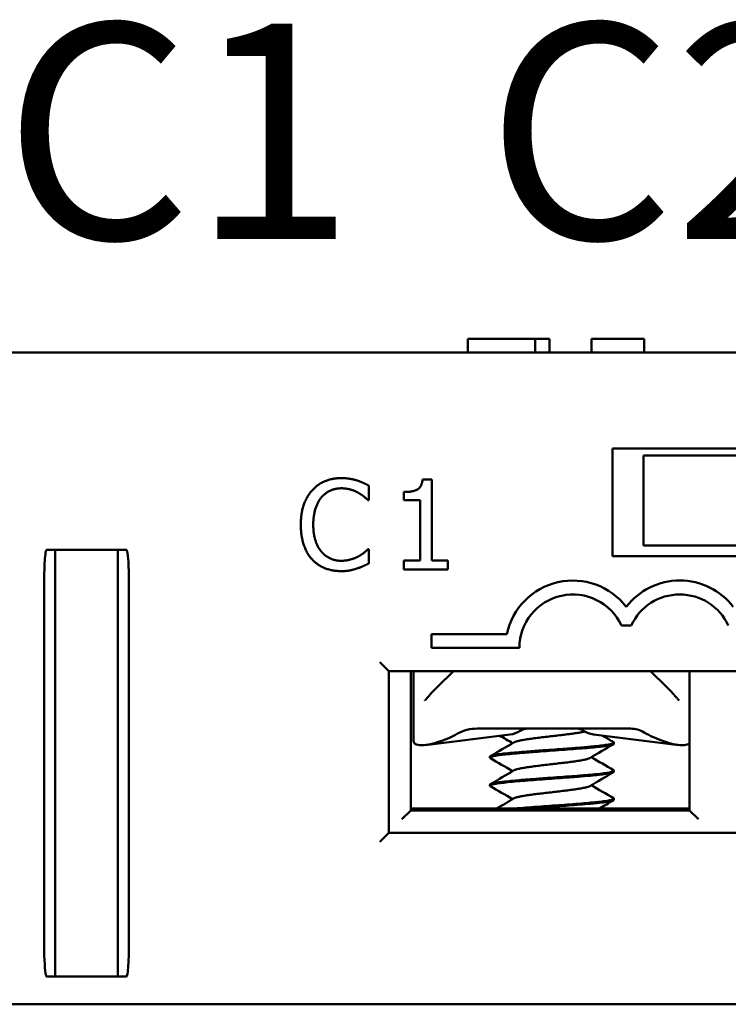
# Model space of a CAD drawing. Units: inches. Extents: x 0.05 to 2.15, y 0.02 to 1.67.
# Drawn here: x 1.35 to 1.39, y 0.39 to 0.45 of the extents above; entities that cross this region are included whole.
import ezdxf

# ---------------------------------------------------------------- set-up
doc = ezdxf.new("R2010")
doc.units = ezdxf.units.IN
doc.header["$LTSCALE"] = 0.1
doc.header["$MEASUREMENT"] = 0
doc.layers.add('Symbol (ANSI)', color=7, linetype='Continuous', lineweight=25)
doc.layers.add('Visible (ANSI)', color=7, linetype='Continuous', lineweight=50)
doc.styles.add('Note Text (ANSI)', font='tahoma.ttf')

msp = doc.modelspace()

# ---------------------------------------------------------------- linework, layer by layer
at = {"layer": 'Visible (ANSI)'}
for p, q in [((1.371403920456222, 0.4306639102448054), (1.372157567143007, 0.4306639102448054)), ((1.371403920456222, 0.4299139102448054), (1.371403920456222, 0.4306639102448054)), ((1.372157567143007, 0.4306639102448054), (1.374087875108517, 0.4306639102448054)), ((1.374087875108517, 0.4306639102448054), (1.375157567180085, 0.4306639102448054)), ((1.375157567180084, 0.4306639102448054), (1.375954973997071, 0.4306639102448054)), ((1.375157567180084, 0.4299139102448054), (1.375157567180084, 0.4306639102448054)), ((1.375954973997071, 0.4299139102448054), (1.375954973997071, 0.4306639102448054)), ((1.378288847484868, 0.4299139102448054), (1.378288847484868, 0.4306639102448054)), ((1.378288847484868, 0.4306639102448054), (1.381215913971611, 0.4306639102448054)), ((1.381215913971611, 0.4299139102448054), (1.381215913971611, 0.4306639102448054)), ((1.41263649743833, 0.4299139102448053), (1.21688649743833, 0.4299139102448054)), ((1.37946149743833, 0.4185639102448054), (1.37946149743833, 0.4245639102448054)), ((1.37946149743833, 0.4245639102448054), (1.39296149743833, 0.4245639102448054)), ((1.38118649743833, 0.4241639102448053), (1.39118649743833, 0.4241639102448053)), ((1.38118649743833, 0.4191639102448054), (1.38118649743833, 0.4241639102448053)), ((1.369400736558794, 0.4228356237457008), (1.368882098100123, 0.4228359932474631)), ((1.369397526512234, 0.4183299521359969), (1.369400736558794, 0.4228356237457008)), ((1.365903159173394, 0.4216873859155594), (1.365903730746433, 0.4224896547813161)), ((1.367848376527746, 0.422139808935416), (1.367848050326972, 0.4216819484211206)), ((1.365850484954935, 0.4216874234430821), (1.365903159173394, 0.4216873859155594)), ((1.367848050326972, 0.4216819484211206), (1.368755667629646, 0.4216813017930366)), ((1.368755667629646, 0.4216813017930366), (1.368753280301853, 0.4183304111264673)), ((1.347964491457711, 0.4189139102448055), (1.34843649743833, 0.4189139102448055)), ((1.34843649743833, 0.4169139102448053), (1.34843649743833, 0.4189139102448055)), ((1.35193649743833, 0.4189139102448055), (1.34843649743833, 0.4189139102448055)), ((1.352408503418949, 0.4189139102448055), (1.35193649743833, 0.4189139102448055)), ((1.35193649743833, 0.4189139102448055), (1.35193649743833, 0.4169139102448053)), ((1.365901213515677, 0.4189564302816203), (1.365852591160177, 0.4189564649224104)), ((1.365900647716104, 0.4181622651417804), (1.365901213515677, 0.4189564302816203)), ((1.38118649743833, 0.4191639102448054), (1.39118649743833, 0.4191639102448053)), ((1.367845662999179, 0.4183310577545513), (1.367845299270882, 0.4178205230217971)), ((1.368753280301853, 0.4183304111264673), (1.367845662999179, 0.4183310577545513)), ((1.370284884500116, 0.4183293199415755), (1.369397526512234, 0.4183299521359969)), ((1.370284520771819, 0.4178187852088213), (1.370284884500116, 0.4183293199415755)), ((1.39296149743833, 0.4185639102448054), (1.37946149743833, 0.4185639102448054)), ((1.367845299270882, 0.4178205230217971), (1.370284520771819, 0.4178187852088213)), ((1.347824637833824, 0.3971639102448053), (1.347824637833824, 0.4169139102448053)), ((1.34843649743833, 0.4169139102448053), (1.34843649743833, 0.3971639102448053)), ((1.35193649743833, 0.3971639102448053), (1.35193649743833, 0.4169139102448053)), ((1.352548357042836, 0.4169139102448053), (1.352548357042836, 0.3971639102448053)), ((1.379948655177363, 0.4147089026614981), (1.380499349666466, 0.4147089026614981)), ((1.369386507405499, 0.414229348054414), (1.369386507405499, 0.413464348054414)), ((1.373579000528654, 0.414229348054414), (1.369386507405499, 0.414229348054414)), ((1.369386507405499, 0.413464348054414), (1.374274007405499, 0.413464348054414)), ((1.36651149743833, 0.4126639102448054), (1.36701149743833, 0.4121639102448053)), ((1.36701149743833, 0.4031639102448053), (1.36701149743833, 0.4121639102448053)), ((1.36701149743833, 0.4121639102448053), (1.40541149743833, 0.4121639102448053)), ((1.36823649743833, 0.4044139102448053), (1.36823649743833, 0.4121639102448053)), ((1.36838649743833, 0.4111084174416157), (1.36838649743833, 0.4121639102448053)), ((1.370610887740295, 0.4121639102448053), (1.369711967268067, 0.4112874124685523)), ((1.382461027608592, 0.4112874124685528), (1.381562107136364, 0.4121639102448053)), ((1.38373649743833, 0.4121639102448053), (1.38373649743833, 0.4044139102448053)), ((1.36838649743833, 0.4082653982595981), (1.36838649743833, 0.4111084174416159)), ((1.373766283272317, 0.4086385599661652), (1.36903436360563, 0.4080508370298233)), ((1.371915473374141, 0.4089639102448052), (1.3804576835516, 0.4089639102448054)), ((1.378406711604342, 0.4086385599661653), (1.38313863127103, 0.4080508370298234)), ((1.37953649445014, 0.4081821494733474), (1.37953649445014, 0.4081257031034281)), ((1.372636500426519, 0.4074022876611435), (1.372636500426519, 0.4073456875503568)), ((1.37953649445014, 0.4066222307672975), (1.37953649445014, 0.4065658408877356)), ((1.372636500426519, 0.4058421710023225), (1.372636500426519, 0.4057856661521986)), ((1.37953649445014, 0.4050623324742054), (1.37953649445014, 0.4050057489770027)), ((1.36773649743833, 0.4039139102448054), (1.36823649743833, 0.4044139102448053)), ((1.368236497438329, 0.4045139102448053), (1.36996149743833, 0.4045139102448053)), ((1.38373649743833, 0.4044139102448053), (1.36823649743833, 0.4044139102448054)), ((1.36996149743833, 0.4045139102448054), (1.382211497438329, 0.4045139102448054)), ((1.36996149743833, 0.4044139102448054), (1.36996149743833, 0.4045139102448054)), ((1.382211497438329, 0.4045139102448054), (1.383736497438329, 0.4045139102448054)), ((1.382211497438329, 0.4044139102448054), (1.382211497438329, 0.4045139102448054)), ((1.383736497438329, 0.4044139102448053), (1.38423649743833, 0.4039139102448054)), ((1.36701149743833, 0.4031639102448054), (1.36651149743833, 0.4026639102448054)), ((1.40541149743833, 0.4031639102448052), (1.36701149743833, 0.4031639102448053)), ((1.34843649743833, 0.3951639102448054), (1.34843649743833, 0.3971639102448053)), ((1.35193649743833, 0.3971639102448053), (1.35193649743833, 0.3951639102448054)), ((1.347964491457711, 0.3951639102448054), (1.34843649743833, 0.3951639102448054)), ((1.34843649743833, 0.3951639102448054), (1.35193649743833, 0.3951639102448054)), ((1.352408503418949, 0.3951639102448054), (1.35193649743833, 0.3951639102448054)), ((1.21738649743833, 0.3936136702936188), (1.41263649743833, 0.3936136702936187))]:
    msp.add_line(p, q, dxfattribs=at)
for centre, radius, start, end in [((1.377249002421914, 0.4134589026614981), 0.00375, 37.50188298674605, 168.1440338934844), ((1.383199002421914, 0.4134589026614981), 0.00375, 37.50188298674605, 142.4981170132556), ((1.377249002421914, 0.4134589026614981), 0.002975, 24.84519872909351, 179.8951266534196), ((1.383199002421914, 0.4134589026614981), 0.002975, 24.84519872909351, 155.1548012709077)]:
    msp.add_arc(centre, radius, start, end, dxfattribs=at)
for centre, major_axis, ratio, start_param, end_param in [((1.367994186433998, 0.411128973754175), (-0.0044841352988353, -6.71e-14), 0.704395391000675, 2.006448025175503, 2.256256130953426), ((1.373611623704177, 0.4111289737542664), (0, -0.0024999999999998), 0.7071067811865547, 0.0876006599732442, 0.4088587048475878), ((1.378561371172482, 0.4111289737542664), (0, -0.0024999999999998), 0.7071067811865471, 5.844446223556171, 6.195584647206348), ((1.384178808442706, 0.4111289737542411), (-0.0044841352989108, 3.7e-14), 0.7043953910045873, 0.8503037040454177, 1.135144628406172)]:
    msp.add_ellipse(centre, major_axis=major_axis, ratio=ratio, start_param=start_param, end_param=end_param, dxfattribs=at)
for points, degree in [([(1.364360271179477, 0.4229121483740755), (1.363853788309681, 0.4229125092156402), (1.363035060846362, 0.4225605802582308), (1.362734983388644, 0.4222244892508927)], 2), ([(1.365239433066002, 0.4227818623384513), (1.365053087784172, 0.4228387212095644), (1.364611486682896, 0.4229119693966594), (1.364360271179477, 0.4229121483740755)], 2), ([(1.365903730746433, 0.4224896547813161), (1.365737667873255, 0.4225789141224334), (1.365401470056814, 0.4227290726506919), (1.365239433066002, 0.4227818623384513)], 2), ([(1.368882098100123, 0.4228359932474631), (1.368849394523204, 0.4224308300454866), (1.368362963123459, 0.4221394423203863), (1.367848376527746, 0.422139808935416)], 2), ([(1.362734983388644, 0.4222244892508927), (1.362430848294502, 0.4218802974043704), (1.362110087172312, 0.420948596975815), (1.362109639728772, 0.4203205582172682)], 2), ([(1.363249289971302, 0.4218310919289014), (1.363464217685512, 0.4220821544354968), (1.364035718000255, 0.4223451184985056), (1.364355815173966, 0.4223448904466367)], 2), ([(1.364355815173966, 0.4223448904466367), (1.364647549306968, 0.4223446826018954), (1.365097210833174, 0.4222106506969598), (1.365287573337172, 0.422105166583614)], 2), ([(1.362802508294653, 0.4203200645860076), (1.362802851815822, 0.4208022362780532), (1.363038411233318, 0.4215759746726153), (1.363249289971302, 0.4218310919289014)], 2), ([(1.365287573337172, 0.422105166583614), (1.365486036680354, 0.4219956248338447), (1.365761401704502, 0.421768524210365), (1.365850484954935, 0.4216874234430822)], 2), ([(1.362109639728772, 0.4203205582172682), (1.362109189398499, 0.419688467595763), (1.362436697482323, 0.4187157866604209), (1.36273630440264, 0.4183914240055453)], 2), ([(1.363263343920677, 0.4188083906150297), (1.363048777048033, 0.4190638109782303), (1.362802141679623, 0.4198054779902951), (1.362802508294653, 0.4203200645860076)], 2), ([(1.365852591160177, 0.4189564649224105), (1.36577555091605, 0.4188795343741194), (1.365503920214284, 0.4186609271854462), (1.365321511326112, 0.4185557086514919)], 2), ([(1.36273630440264, 0.4183914240055453), (1.363035908436226, 0.4180630094877113), (1.36385820279144, 0.4177342225813824), (1.364344426346444, 0.4177338761734803)], 2), ([(1.364352939988378, 0.4183092349401033), (1.364036894677626, 0.4183094601052397), (1.363473864703829, 0.4185610768644784), (1.363263343920677, 0.4188083906150297)], 2), ([(1.365321511326112, 0.4185557086514919), (1.365130998712023, 0.4184504958910028), (1.364640622258422, 0.4183090299820945), (1.364352939988378, 0.4183092349401033)], 2), ([(1.364344426346444, 0.4177338761734803), (1.364644264205363, 0.417733662555274), (1.365017087558718, 0.4178063305091329), (1.365235940119655, 0.4178791081588276)], 2), ([(1.365235940119655, 0.4178791081588276), (1.365442631318252, 0.4179437907428031), (1.365734466486893, 0.4180853981016046), (1.365900647716104, 0.4181622651417804)], 2), ([(1.369084377859142, 0.4106038122060282), (1.369272614770404, 0.4108334508103965), (1.369487291009645, 0.4110683463446227), (1.369711967268067, 0.4112874124685523)], 3), ([(1.373897008387945, 0.4081539464417537), (1.373662107316316, 0.4082921442055075), (1.373426874536313, 0.4084297798840973), (1.373191496553917, 0.4085671692068743)], 3), ([(1.378881148973916, 0.4085796329886177), (1.379090388026026, 0.4084575003356388), (1.37929976588432, 0.4083356058787187), (1.379509188418028, 0.4082137845086692)], 3), ([(1.372663150992922, 0.4074334296431207), (1.373102678441602, 0.4076890449124443), (1.373542016020879, 0.4079450000430366), (1.373980217493843, 0.4082028797581976)], 3), ([(1.379510341050133, 0.4080954151452588), (1.379070519333647, 0.407839440575801), (1.378630913375354, 0.4075830587174858), (1.378192463059896, 0.4073247621649862)], 3), ([(1.378276005010419, 0.4073739429359707), (1.378686496059613, 0.4071327110780911), (1.379097859444336, 0.4068929530443122), (1.379509415581205, 0.4066535214034762)], 3), ([(1.373897016642949, 0.4065939459530127), (1.373486110033672, 0.4068357150805985), (1.373074247083071, 0.4070758799327697), (1.372662170216472, 0.407315650586759)], 3), ([(1.372663611861441, 0.4058737497988094), (1.373102955466185, 0.4061292723877077), (1.373542126371476, 0.4063850953610974), (1.373980181568923, 0.4066428445632541)], 3), ([(1.379510433324442, 0.4065353562808883), (1.37907055893072, 0.4062794015373039), (1.378630892727743, 0.4060230757643171), (1.378192407149304, 0.4057647542910951)], 3), ([(1.373897009060116, 0.4050339441487834), (1.373486190168347, 0.4052756293412131), (1.373074434991334, 0.4055157583331346), (1.372662470724864, 0.4057554955292501)], 3), ([(1.378275971125249, 0.405813947485733), (1.378686634081161, 0.4055726027662942), (1.379098208473414, 0.4053328008413529), (1.379509973549873, 0.4050933358644235)], 3), ([(1.373007672340717, 0.4045139102448054), (1.373332171004044, 0.4047029935615682), (1.373656487798504, 0.4048923810160001), (1.373980175703553, 0.4050828474480273)], 3), ([(1.379510818013276, 0.4049755683531285), (1.379246784998222, 0.4048219555235429), (1.378982861203132, 0.4046681485767167), (1.378719192050535, 0.4045139102448054)], 3)]:
    msp.add_open_spline(points, degree=degree, dxfattribs=at)
for points, knots in [([(1.347824637833824, 0.4169139102448053), (1.347824637833824, 0.4173669764945651), (1.347835403190294, 0.4178938797457356), (1.347874410328241, 0.4184548344811733), (1.347889355238137, 0.4186336348499986), (1.347917393885431, 0.4187997072483676), (1.34792627767587, 0.4188444252898941), (1.347940849240728, 0.4188858288435317), (1.347945429429432, 0.4188967489211111), (1.347952803745602, 0.4189071214855236), (1.347955094945426, 0.4189097232760623), (1.347958698115343, 0.4189122510853025), (1.347959842838932, 0.4189128814494744), (1.347962173242602, 0.4189136983940383), (1.34796331621968, 0.4189139102448055), (1.347964491457711, 0.4189139102448055)], [0, 0, 0, 0, 0.0690472964633739, 0.0690472964633739, 0.0900154469817134, 0.0900154469817134, 0.0962395870081666, 0.0962395870081666, 0.0982912693231202, 0.0982912693231202, 0.0990557797732869, 0.0990557797732869, 0.0993741114155779, 0.0993741114155779, 0.0996631753078384, 0.0996631753078384, 0.0996631753078384, 0.0996631753078384]), ([(1.352408503418949, 0.4189139102448055), (1.352409817067704, 0.4189139102448055), (1.352411087251905, 0.4189136455520004), (1.35241390971108, 0.4189125461555121), (1.352415376481887, 0.4189115822189529), (1.352419169670754, 0.4189084013864147), (1.35242134604744, 0.4189056255084419), (1.352427865261242, 0.4188958195866021), (1.352431957512336, 0.4188861810236451), (1.35244846461833, 0.4188401223323299), (1.352458885086515, 0.4187829410062906), (1.352516041778841, 0.4184144666357315), (1.352548357042836, 0.4176988808269648), (1.352548357042836, 0.4169139102448053)], [0, 0, 0, 0, 0.0002002000703025, 0.0002002000703025, 0.0004616302895272, 0.0004616302895272, 0.0009550970097402, 0.0009550970097402, 0.0022622615716927, 0.0022622615716927, 0.0074386588585416, 0.0074386588585416, 0.0439679709212721, 0.0439679709212721, 0.0439679709212721, 0.0439679709212721]), ([(1.382461027608592, 0.4112874124685528), (1.382648027156303, 0.4111050822731798), (1.382827720774791, 0.4109120302743208), (1.383024026581208, 0.4106818154195146), (1.383056669475942, 0.4106427864370179), (1.383088617017517, 0.4106038122060284)], [0, 0, 0, 0, 0.0398032890419692, 0.0398032890419692, 0.0479197787652, 0.0479197787652, 0.0479197787652, 0.0479197787652]), ([(1.369008577066688, 0.4105378220697978), (1.369014257279646, 0.41054082948429), (1.369021681587735, 0.4105454107070989), (1.36903859286937, 0.4105577743527208), (1.369048353004802, 0.4105659516024991), (1.369066933105321, 0.4105838179514854), (1.369075874048355, 0.4105934400424259), (1.369084379535281, 0.4106038142506269)], [0, 0, 0, 0, 0.0022720155921197, 0.0022720155921197, 0.0048452846575671, 0.0048452846575671, 0.007249674293346, 0.007249674293346, 0.007249674293346, 0.007249674293346]), ([(1.383088615330186, 0.4106038142642779), (1.3830986707774, 0.4105915495734238), (1.383109347829936, 0.410580317800359), (1.383127982018444, 0.4105631505411621), (1.383136036497778, 0.41055654585229), (1.383151389968525, 0.4105453339019626), (1.383158738904154, 0.410540801489376), (1.383164366044074, 0.4105378213813072)], [0, 0, 0, 0, 0.0028411514439857, 0.0028411514439857, 0.0049925449482094, 0.0049925449482094, 0.0072489318085093, 0.0072489318085093, 0.0072489318085093, 0.0072489318085093]), ([(1.371915473374141, 0.4089639102442383), (1.371726344571386, 0.4089639060464382), (1.371536790736562, 0.4089405912488023), (1.371171672860559, 0.4088472951692832), (1.370995304712708, 0.4087774277433053), (1.370832774277651, 0.4086838095450636)], [-0.0573607447770225, -0.0573607447770225, -0.0573607447770225, -0.0573607447770225, -0.0285848573044309, -0.0285848573044309, 0, 0, 0, 0]), ([(1.373980217493843, 0.4082028797581976), (1.373993556368735, 0.4082107296297064), (1.374041058528891, 0.408233345334315), (1.374161703060769, 0.4082707400117576), (1.374365427406044, 0.4083148874097783), (1.374624907588106, 0.4083593238389448), (1.374928422346878, 0.4084033687941532), (1.375271901980824, 0.4084478721860665), (1.375637290024793, 0.4084918864241273), (1.376021038838132, 0.4085363840885909), (1.37640303135584, 0.4085804404838047), (1.376778053539547, 0.4086248597622184), (1.377129240363919, 0.4086690296157302), (1.377447979758625, 0.408713307929382), (1.377716807084029, 0.4087564529800538), (1.377860846630411, 0.4087847116841303), (1.377921857338087, 0.4087982991499439)], [0.7486151423032607, 0.7486151423032607, 0.7486151423032607, 0.7486151423032607, 0.7500000359884258, 0.7526032220367345, 0.7552094800158478, 0.7578104156717456, 0.7604186765530712, 0.7630185339303097, 0.7656273903851963, 0.7682273413242325, 0.7708353843908704, 0.7734366008015204, 0.7760424128773415, 0.7786460670632254, 0.7812487966310387, 0.7836469242714892, 0.7836469242714892, 0.7836469242714892, 0.7836469242714892]), ([(1.374314421397675, 0.4088350356375092), (1.374383654170529, 0.4088774571400262), (1.374455811311406, 0.4089097062036251), (1.374603704979413, 0.408952998053391), (1.374679110366768, 0.408963908603369), (1.374754685459342, 0.4089639102446201)], [0, 0, 0, 0, 0.0162618276198656, 0.0162618276198656, 0.0325495427405914, 0.0325495427405914, 0.0325495427405914, 0.0325495427405914]), ([(1.377810426662734, 0.4088657534643406), (1.377761832531603, 0.4088980005646509), (1.37771085383339, 0.4089225683483658), (1.377605967250983, 0.4089555808713808), (1.377552335506957, 0.4089639093650883), (1.377498562056262, 0.4089639102447357)], [-0.023159798020712, -0.023159798020712, -0.023159798020712, -0.023159798020712, -0.0115901999644332, -0.0115901999644332, -6.121048327e-07, -6.121048327e-07, -6.121048327e-07, -6.121048327e-07]), ([(1.3804576835516, 0.4089639102445373), (1.380591032298745, 0.4089639077676562), (1.380724734752824, 0.4089467428896266), (1.380982428994413, 0.4088776354404285), (1.381107000112853, 0.4088254576838061), (1.381220377939211, 0.4087553432390962)], [9.999998694e-07, 9.999998694e-07, 9.999998694e-07, 9.999998694e-07, 0.0203233437582122, 0.0203233437582122, 0.0406822317022726, 0.0406822317022726, 0.0406822317022726, 0.0406822317022726]), ([(1.36988649743833, 0.4082653982595981), (1.369706771555695, 0.4082065132179259), (1.36951490476251, 0.4081478107952918), (1.369144141501086, 0.4080614946883487), (1.36896673580417, 0.4080368396233424), (1.36868493872893, 0.4080368396233424), (1.368567002511235, 0.4080614946883488), (1.368420447190161, 0.4081478107952919), (1.368386708252889, 0.408206513217926), (1.36838649743833, 0.4082653982595982)], [0.0630568760113775, 0.0630568760113775, 0.0630568760113775, 0.0630568760113775, 0.0916529628646813, 0.0916529628646813, 0.12202028178257, 0.12202028178257, 0.1523876007004591, 0.1523876007004591, 0.1809836875537689, 0.1809836875537689, 0.1809836875537689, 0.1809836875537689]), ([(1.372662170206114, 0.4073156500870415), (1.372647184233802, 0.4073243691955681), (1.372638742718343, 0.4073330592823648), (1.372634146870278, 0.4073550900329653), (1.372645874294177, 0.4073685506184479), (1.372704630080813, 0.4073982844614586), (1.372759659439962, 0.4074142374459811), (1.372946863641614, 0.4074543680474236), (1.373101487585362, 0.4074783951817153), (1.373426832413829, 0.4075179669670453), (1.373575520316678, 0.4075339443635335), (1.373903249375938, 0.4075661743514687), (1.374081519208242, 0.4075824126427006), (1.374541817159732, 0.4076213317840948), (1.374833730979574, 0.4076436213513397), (1.375349291897141, 0.4076827336230809), (1.375564688029365, 0.4076984914933604), (1.376234116587585, 0.4077461221535636), (1.376689283893195, 0.40777935073219), (1.377336630506897, 0.4078274683983589), (1.377544300987987, 0.4078438928571885), (1.377939284228165, 0.4078766757168439), (1.378125680040561, 0.4078925660276118), (1.378643281449763, 0.4079406757066587), (1.378928572402511, 0.4079732456659793), (1.379241978309519, 0.4080213357673965), (1.379326477802095, 0.408037248528112), (1.379434882294225, 0.4080645290902311), (1.379469306748179, 0.4080757294921467), (1.379522161979857, 0.4080999047870407), (1.379536495218248, 0.4081127478574383), (1.379536495026603, 0.4081257285241551)], [7.283248290187408, 7.283248290187408, 7.283248290187408, 7.283248290187408, 7.302058708397314, 7.302058708397314, 7.329926813355609, 7.329926813355609, 7.36481864670302, 7.36481864670302, 7.415211693579889, 7.415211693579889, 7.449361600293397, 7.449361600293397, 7.483514365295899, 7.483514365295899, 7.532033207399417, 7.532033207399417, 7.565417455720813, 7.565417455720813, 7.634673019550074, 7.634673019550074, 7.669069996789676, 7.669069996789676, 7.70345226347902, 7.70345226347902, 7.772113586315179, 7.772113586315179, 7.806108793979521, 7.806108793979521, 7.829662784303351, 7.829662784303351, 7.85745244043097, 7.85745244043097, 7.85745244043097, 7.85745244043097]), ([(1.379509188364047, 0.4082137021923717), (1.379532494557529, 0.4082001873770801), (1.379540933119667, 0.4081866161680788), (1.379526296959066, 0.408157326124867), (1.37949633002693, 0.4081415304097618), (1.379393350825343, 0.4081087856547917), (1.379320606721644, 0.4080924262445825), (1.37913479538958, 0.4080604034698806), (1.37902224797366, 0.4080444186263427), (1.378762140416137, 0.4080120520483613), (1.378615521085522, 0.4079959929740923), (1.378222862723297, 0.407957273362477), (1.377963008139718, 0.4079348189372673), (1.377479424848756, 0.4078952776395976), (1.377267319036211, 0.4078787294105367), (1.376889588118727, 0.4078507297067147), (1.376727719782761, 0.4078390652760329), (1.376455481494987, 0.4078191691334446), (1.376346315600795, 0.4078111404974029), (1.376021936705834, 0.407787444849852), (1.375806616226513, 0.4077721843021999), (1.37528333700815, 0.4077346923242342), (1.374980580144017, 0.4077114032943248), (1.374498004374732, 0.4076737086459086), (1.374310758789897, 0.4076587460316838), (1.373949776375411, 0.4076269936848961), (1.373777932841025, 0.4076106066248335), (1.373464177657631, 0.4075785318353621), (1.373323114472233, 0.4075626226933199), (1.373078372350152, 0.4075303383399889), (1.372974891019465, 0.407514254700901), (1.372759223812656, 0.4074730985860055), (1.372677382724345, 0.4074484921211669), (1.372640459482729, 0.407416162208019), (1.372636500502084, 0.4074092258693369), (1.372636500585974, 0.4074023144359907)], [0.531667910012585, 0.531667910012585, 0.531667910012585, 0.531667910012585, 0.5600918675106444, 0.5600918675106444, 0.5944456415086558, 0.5944456415086558, 0.6287773220040891, 0.6287773220040891, 0.6630519556224345, 0.6630519556224345, 0.6970050884510806, 0.6970050884510806, 0.7454740963672667, 0.7454740963672667, 0.7802845844019037, 0.7802845844019037, 0.8055264126955668, 0.8055264126955668, 0.8222545688533582, 0.8222545688533582, 0.8551021392728443, 0.8551021392728443, 0.9029781835547968, 0.9029781835547968, 0.9356429356726766, 0.9356429356726766, 0.9698237051647298, 0.9698237051647298, 1.004106105906854, 1.004106105906854, 1.038029879396107, 1.038029879396107, 1.091423570226808, 1.091423570226808, 1.106006502561455, 1.106006502561455, 1.106006502561455, 1.106006502561455]), ([(1.383736242725653, 0.4081485301259193), (1.383721394158941, 0.4081330825736594), (1.383703173145843, 0.4081187308676563), (1.383605992365424, 0.4080614946883488), (1.383488056147729, 0.4080368396233425), (1.383206259072488, 0.4080368396233425), (1.383028853375573, 0.4080614946883489), (1.382658090114149, 0.408147810795292), (1.382466223320963, 0.4082065132179263), (1.382286497438329, 0.4082653982595986)], [0.0829216687331399, 0.0829216687331399, 0.0829216687331399, 0.0829216687331399, 0.0916529628646805, 0.0916529628646805, 0.122020281782569, 0.122020281782569, 0.1523876007004583, 0.1523876007004583, 0.1809836875537934, 0.1809836875537934, 0.1809836875537934, 0.1809836875537934]), ([(1.373980181568923, 0.4066428445632541), (1.373999670636462, 0.406654311820436), (1.374059757822279, 0.4066806282219366), (1.374205701438594, 0.4067214463504155), (1.374424524690614, 0.4067658235834031), (1.374694838398706, 0.4068100460865771), (1.375009568331768, 0.406854269778341), (1.375359361865293, 0.4068986459415482), (1.37572997815691, 0.4069427334791296), (1.376115191462025, 0.4069872123899633), (1.376495516462016, 0.4070312328941134), (1.376867051866722, 0.4070757425385749), (1.377209970282675, 0.4071197687605318), (1.37752042712004, 0.4071642362036647), (1.377783304282572, 0.4072083408800318), (1.377993411194177, 0.4072526946710373), (1.378124527932825, 0.4072914696509585), (1.378176709973067, 0.4073154818249442), (1.378192463059896, 0.4073247621649862)], [0.6568313356975013, 0.6568313356975013, 0.6568313356975013, 0.6568313356975013, 0.6588525903431562, 0.6614600478819244, 0.664061946602932, 0.6666666975246898, 0.6692714249026186, 0.6718733392140055, 0.674480774733218, 0.6770810247594015, 0.6796897592801614, 0.6822895169627892, 0.6848981432215662, 0.687498580388971, 0.6901056859680021, 0.6927079746959814, 0.6953121714195616, 0.6969508668470726, 0.6969508668470726, 0.6969508668470726, 0.6969508668470726]), ([(1.372662470154901, 0.4057554857606184), (1.372637702057316, 0.4057698988579763), (1.372630614024239, 0.4057841684425494), (1.372654377741348, 0.4058167461316807), (1.372693483260922, 0.4058346700325074), (1.372786926895456, 0.4058598495429725), (1.372820867408254, 0.4058675977853468), (1.372927839447027, 0.4058892447263215), (1.373010879881201, 0.4059034725076029), (1.373223159108904, 0.4059340134377478), (1.373357584130235, 0.4059499192241525), (1.373667056005957, 0.405983282612849), (1.373842660914092, 0.4060007932274545), (1.374390963612286, 0.4060498443846753), (1.374796476850405, 0.4060814393314778), (1.375665998415326, 0.4061461840414998), (1.376122443423203, 0.4061779999113594), (1.376793168239148, 0.40622724117104), (1.37701202353062, 0.4062432502999606), (1.377330757779137, 0.4062672393331004), (1.37743545409262, 0.4062752947801315), (1.37778325467963, 0.4063031329573163), (1.378014461319997, 0.4063229112251044), (1.378396609794406, 0.4063574207732631), (1.378553507137391, 0.406372940936083), (1.378841984842015, 0.406405183281902), (1.37897182816938, 0.4064212496592145), (1.379306908194769, 0.4064692150524281), (1.37945157733444, 0.406502149334307), (1.37952724016777, 0.4065448197953867), (1.3795364944136, 0.4065553135771237), (1.379536494433892, 0.4065658431057777)], [6.177720068319307, 6.177720068319307, 6.177720068319307, 6.177720068319307, 6.20866656578764, 6.20866656578764, 6.246145126133085, 6.246145126133085, 6.262923942698779, 6.262923942698779, 6.292324407937889, 6.292324407937889, 6.327198724829388, 6.327198724829388, 6.363457828316492, 6.363457828316492, 6.431453424863791, 6.431453424863791, 6.500633391198831, 6.500633391198831, 6.534966617844331, 6.534966617844331, 6.552219423872213, 6.552219423872213, 6.593545453672175, 6.593545453672175, 6.626643134155144, 6.626643134155144, 6.66089358303135, 6.66089358303135, 6.729915405405272, 6.729915405405272, 6.752227863752237, 6.752227863752237, 6.752227863752237, 6.752227863752237]), ([(1.379509415919451, 0.4066535364662679), (1.379526573659549, 0.4066435624762278), (1.379535604610433, 0.4066335845225827), (1.379537784956063, 0.4066075907742414), (1.379517185638458, 0.4065916671464594), (1.379390161559225, 0.4065430676827195), (1.379219474037504, 0.4065106891564449), (1.378829874572842, 0.4064599614030749), (1.378663025370611, 0.4064409660853558), (1.378309812290938, 0.4064055182205719), (1.378129045501899, 0.4063895224140155), (1.377841079166149, 0.4063650678325807), (1.377743757318506, 0.4063568981159542), (1.377445505769067, 0.4063324460610198), (1.377237821405764, 0.4063164731069767), (1.376814415096401, 0.4062853142917846), (1.376599945507988, 0.4062696098882483), (1.376094090920484, 0.4062325266246131), (1.375802957975114, 0.4062121807204595), (1.375295267777777, 0.4061752322794416), (1.375077957421013, 0.4061587934299829), (1.374528504079084, 0.406116461057439), (1.37421145140057, 0.4060908538705453), (1.373750102562752, 0.4060481754044678), (1.373586428602253, 0.4060315751073368), (1.373287767090637, 0.4059982183343819), (1.373154874534062, 0.4059815604179262), (1.372935963665234, 0.4059478085858386), (1.372848834990731, 0.4059311277643662), (1.372718127447807, 0.4058989108089495), (1.372674423405837, 0.405883007833676), (1.372641882521115, 0.4058583935684356), (1.37263650059153, 0.4058502834719986), (1.372636500740331, 0.4058422338836786)], [1.636329770554747, 1.636329770554747, 1.636329770554747, 1.636329770554747, 1.65729995769502, 1.65729995769502, 1.691597665537616, 1.691597665537616, 1.760392256923191, 1.760392256923191, 1.800132999059701, 1.800132999059701, 1.835127533572724, 1.835127533572724, 1.852212848765931, 1.852212848765931, 1.886173158313513, 1.886173158313513, 1.919390604800234, 1.919390604800234, 1.963716651237943, 1.963716651237943, 1.998012346462266, 1.998012346462266, 2.053416116654432, 2.053416116654432, 2.088322334357414, 2.088322334357414, 2.124521511192023, 2.124521511192023, 2.159296516466476, 2.159296516466476, 2.193707671123753, 2.193707671123753, 2.210712804180099, 2.210712804180099, 2.210712804180099, 2.210712804180099]), ([(1.373980175703553, 0.4050828474480273), (1.373980727092666, 0.4050831718998072), (1.374006566442286, 0.405098229214063), (1.374080999765253, 0.4051282062826035), (1.374253590624687, 0.405172220581672), (1.374486565922104, 0.4052167242676199), (1.37476744246219, 0.4052607685845148), (1.375093013706436, 0.4053052059029611), (1.375447658579633, 0.4053493521932891), (1.375823991552098, 0.405393656525661), (1.37620858147416, 0.4054379596932896), (1.376587928541412, 0.4054821070913106), (1.376953907306679, 0.4055265435204771), (1.377289160475119, 0.4055705884756855), (1.3775896968034, 0.4056150918675988), (1.377839505931243, 0.4056591061056596), (1.378036120121205, 0.4057036037701233), (1.378142142478711, 0.405738624521655), (1.378182780205082, 0.4057590828470699), (1.378192407149304, 0.4057647542910951)], [0.5650487594497352, 0.5650487594497352, 0.5650487594497352, 0.5650487594497352, 0.5651060220380787, 0.5677059777469584, 0.570314832652624, 0.5729146866219402, 0.5755229633791461, 0.5781238874814347, 0.5807301704052513, 0.5833333368632332, 0.5859365229115678, 0.5885427808906812, 0.5911437165465788, 0.5937519774279046, 0.5963518348051429, 0.5989606912600295, 0.6015606421990656, 0.6041686852657036, 0.6051682898690829, 0.6051682898690829, 0.6051682898690829, 0.6051682898690829]), ([(1.379509973562932, 0.4050933292822351), (1.37951950629718, 0.4050877843361062), (1.379526481565424, 0.4050822204268304), (1.379543763894102, 0.4050602325019982), (1.379534462211462, 0.4050438724994809), (1.379482333557218, 0.4050171560090715), (1.379451955072453, 0.4050065842435762), (1.379382901044334, 0.4049878297285253), (1.37934859424396, 0.4049797749994605), (1.379217803513789, 0.4049530147150161), (1.379099814959926, 0.4049349706349866), (1.378852799910076, 0.404903220021073), (1.378735303540639, 0.4048893244177742), (1.378459707422746, 0.4048599119286442), (1.378298853380256, 0.4048448036230326), (1.377948419347466, 0.4048138960754394), (1.377759061852687, 0.4047977791551788), (1.377359716566778, 0.4047657270836619), (1.37715047247529, 0.4047500629698199), (1.376502003297675, 0.4047022150992622), (1.376051253156819, 0.4046698474466293), (1.375382316607261, 0.4046215449206999), (1.375159982114006, 0.4046052985991588), (1.374731264313286, 0.4045722956430135), (1.374525764984592, 0.4045559074660514), (1.374226569777126, 0.4045312073142457), (1.374125395530995, 0.4045226243340088), (1.37402799033888, 0.4045139104431761)], [2.741279673281133, 2.741279673281133, 2.741279673281133, 2.741279673281133, 2.753059896346442, 2.753059896346442, 2.787573260324857, 2.787573260324857, 2.810423434611188, 2.810423434611188, 2.827220959917879, 2.827220959917879, 2.866411923416796, 2.866411923416796, 2.895277247522419, 2.895277247522419, 2.928068682064343, 2.928068682064343, 2.961670396660069, 2.961670396660069, 2.995580034884557, 2.995580034884557, 3.063936011245685, 3.063936011245685, 3.098823361580232, 3.098823361580232, 3.133383015494502, 3.133383015494502, 3.151939131889557, 3.151939131889557, 3.151939131889557, 3.151939131889557]), ([(1.374711405025921, 0.4045139616183107), (1.374761977879179, 0.4045179347743954), (1.374813108996867, 0.4045219326219954), (1.375285591594472, 0.4045588331117104), (1.375733608109832, 0.4045901972844854), (1.376408126642397, 0.4046392252966598), (1.376631648851126, 0.4046553670161859), (1.377068758892646, 0.4046874075673911), (1.377281349666214, 0.4047033915687243), (1.377688750226597, 0.404735531935895), (1.377882704087555, 0.4047516747157945), (1.378314200614908, 0.4047895103942329), (1.378539411731734, 0.4048108905537841), (1.378873761035264, 0.4048489361897257), (1.37899693503579, 0.404864625933831), (1.379206641576286, 0.404895238532577), (1.379293122282937, 0.4049105862885033), (1.379430858456106, 0.4049425683043685), (1.379480384545155, 0.4049585494970401), (1.379527223164327, 0.4049847035747163), (1.379536494095899, 0.4049951995165659), (1.3795364935672, 0.4050057385710581)], [5.297398651183467, 5.297398651183467, 5.297398651183467, 5.297398651183467, 5.305844125796872, 5.305844125796872, 5.374658809454657, 5.374658809454657, 5.409026741500477, 5.409026741500477, 5.443195749555284, 5.443195749555284, 5.477176152128717, 5.477176152128717, 5.523727860156429, 5.523727860156429, 5.556936833709452, 5.556936833709452, 5.589749171327458, 5.589749171327458, 5.623771512485307, 5.623771512485307, 5.646190523599094, 5.646190523599094, 5.646190523599094, 5.646190523599094]), ([(1.347964491457711, 0.3951639102448054), (1.347963177808956, 0.3951639102448054), (1.347961907624755, 0.3951641749376104), (1.347959085165579, 0.3951652743340986), (1.347957618394773, 0.3951662382706579), (1.347953825205906, 0.3951694191031962), (1.34795164882922, 0.3951721949811689), (1.347945129615417, 0.3951820009030087), (1.347941037364323, 0.3951916394659659), (1.34792453025833, 0.3952376981572808), (1.347914109790145, 0.3952948794833202), (1.347856953097819, 0.3956633538538794), (1.347824637833824, 0.3963789396626461), (1.347824637833824, 0.3971639102448053)], [0, 0, 0, 0, 0.0002002000703025, 0.0002002000703025, 0.0004616302895272, 0.0004616302895272, 0.0009550970097394, 0.0009550970097394, 0.0022622615716958, 0.0022622615716958, 0.0074386588586652, 0.0074386588586652, 0.0439679709221691, 0.0439679709221691, 0.0439679709221691, 0.0439679709221691]), ([(1.352548357042836, 0.3971639102448053), (1.352548357042836, 0.3967108439950457), (1.352537591686366, 0.3961839407438752), (1.352498584548419, 0.3956229860084377), (1.352483639638523, 0.3954441856396122), (1.352455600991228, 0.395278113241244), (1.352446717200789, 0.3952333951997171), (1.352432145635932, 0.3951919916460791), (1.352427565447228, 0.3951810715684997), (1.352420191131057, 0.3951706990040868), (1.352417899931233, 0.3951680972135484), (1.352414296761316, 0.3951655694043082), (1.352413152037727, 0.3951649390401364), (1.352410821634058, 0.3951641220955725), (1.35240967865698, 0.3951639102448054), (1.352408503418949, 0.3951639102448054)], [0, 0, 0, 0, 0.0690472964633726, 0.0690472964633726, 0.0900154469816843, 0.0900154469816843, 0.0962395870079974, 0.0962395870079974, 0.0982912693228858, 0.0982912693228858, 0.09905577977314, 0.09905577977314, 0.0993741114154982, 0.0993741114154982, 0.0996631753078198, 0.0996631753078198, 0.0996631753078198, 0.0996631753078198])]:
    msp.add_open_spline(points, degree=3, knots=knots, dxfattribs=at)

# ---------------------------------------------------------------- texts
at = {"layer": 'Symbol (ANSI)', "insert": (1.223808463130543, 0.4482238310126168), "char_height": 0.0120000001483076, "width": 0.1852512171887977, "attachment_point": 1, "style": 'Note Text (ANSI)'}
msp.add_mtext('\\fTahoma|b0|i0;A1  A2    B1  B2    C1  C2', dxfattribs=at)

doc.saveas('drawing.dxf')
